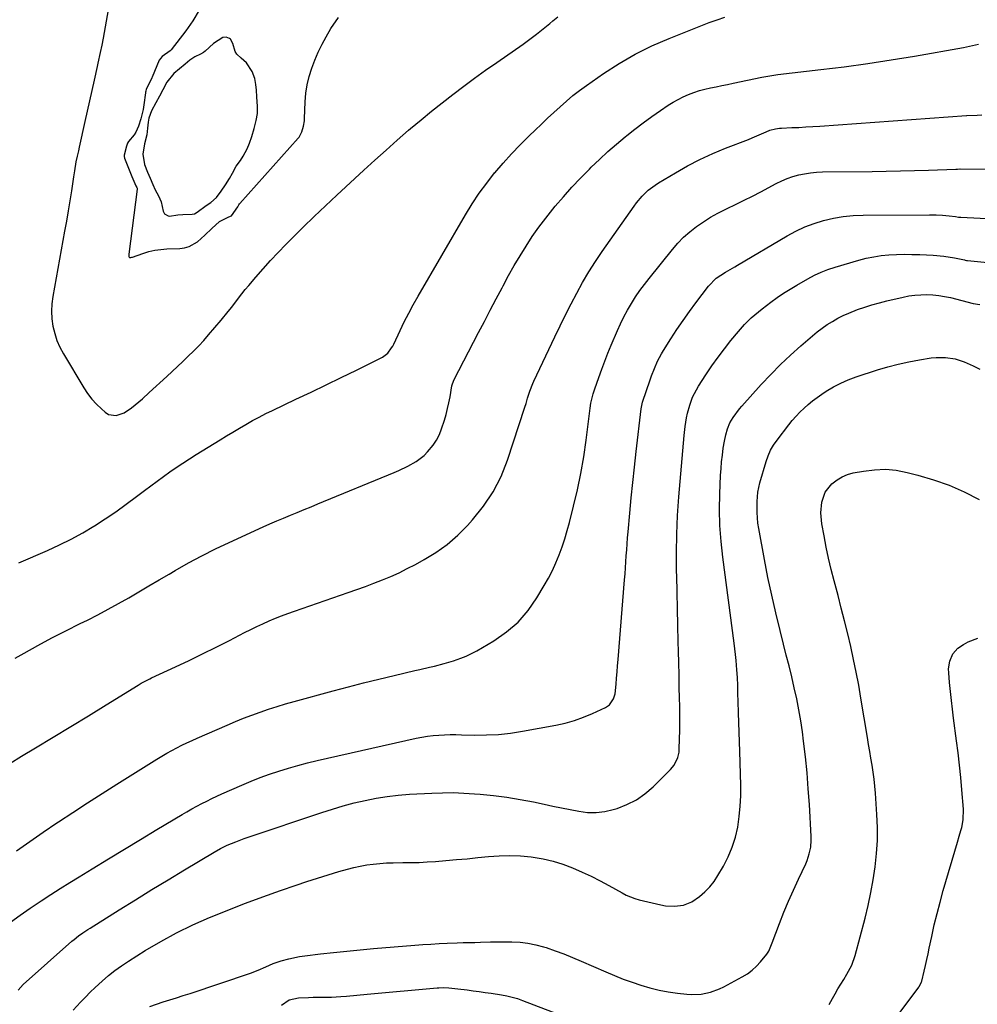
# Model space of a CAD drawing. Units: inches. Extents: x 1889690 to 1895013, y 432603 to 437867.
# Drawn here: x 1893140 to 1893571, y 435739 to 436182 of the extents above; entities that cross this region are included whole.
import ezdxf

# ---------------------------------------------------------------- set-up
doc = ezdxf.new("R2010")
doc.units = ezdxf.units.IN
doc.header["$MEASUREMENT"] = 0
for name, color, linetype in [('1', 7, 'Continuous'), ('7', 7, 'Continuous'), ('8', 7, 'Continuous')]:
    doc.layers.add(name, color=color, linetype=linetype)

msp = doc.modelspace()

# ---------------------------------------------------------------- linework, layer by layer
at = {"layer": '1', "color": 18}
msp.add_polyline3d([(1893199.69, 436140.73, 1888), (1893198.39, 436137.44, 1888), (1893198.08, 436135.51, 1888), (1893197.8, 436132.81, 1888), (1893197.48, 436129.9, 1888), (1893196.55, 436125.81, 1888), (1893195.79, 436121.12, 1888), (1893196.43, 436116.51, 1888), (1893197.85, 436113.14, 1888), (1893198.98, 436110.45, 1888), (1893200.21, 436107.53, 1888), (1893201.31, 436105.12, 1888), (1893202.79, 436102.45, 1888), (1893203.93, 436099.72, 1888), (1893204.87, 436095.55, 1888), (1893205.55, 436094.35, 1888), (1893207.16, 436093.42, 1888), (1893207.77, 436093.3, 1888), (1893211.57, 436093.96, 1888), (1893213.69, 436094.11, 1888), (1893217.96, 436094.19, 1888), (1893218.95, 436094.33, 1888), (1893220.23, 436095.14, 1888), (1893224.18, 436098.12, 1888), (1893226.4, 436099.47, 1888), (1893228.92, 436101.75, 1888), (1893230.97, 436104.48, 1888), (1893232.9, 436107.38, 1888), (1893234.79, 436110.3, 1888), (1893236.08, 436112.66, 1888), (1893237.81, 436115.79, 1888), (1893239.63, 436118.37, 1888), (1893240.92, 436120.3, 1888), (1893242.69, 436123.53, 1888), (1893243.79, 436126.07, 1888), (1893244.85, 436129.1, 1888), (1893245.84, 436132.73, 1888), (1893246.8, 436136.36, 1888), (1893247.38, 436139.44, 1888), (1893247.39, 436142.68, 1888), (1893247.05, 436146.93, 1888), (1893246.81, 436149.99, 1888), (1893246.6, 436152.54, 1888), (1893246.08, 436155.15, 1888), (1893244.97, 436158.32, 1888), (1893242.32, 436162.32, 1888), (1893239.91, 436164.42, 1888), (1893238.05, 436166.21, 1888), (1893237.32, 436167.44, 1888), (1893236.24, 436171.02, 1888), (1893235.14, 436172.9, 1888), (1893234.69, 436173.27, 1888), (1893233.27, 436173.8, 1888), (1893231.74, 436173.61, 1888), (1893227.58, 436170.97, 1888), (1893223.76, 436167.57, 1888), (1893222.97, 436166.95, 1888), (1893221.67, 436166.2, 1888), (1893219.08, 436164.97, 1888), (1893216.94, 436163.51, 1888), (1893214.84, 436161.73, 1888), (1893212.26, 436159.59, 1888), (1893209.74, 436157.48, 1888), (1893206.62, 436153.6, 1888), (1893204.74, 436150.09, 1888), (1893203.23, 436147.33, 1888), (1893201.56, 436144.25, 1888), (1893199.69, 436140.73, 1888)], dxfattribs=at)
at = {"layer": '7', "color": 18}
for points in [[(1893182.88, 436201.6, 1892), (1893177.88, 436173.42, 1892), (1893177.27, 436170.19, 1892), (1893176.59, 436166.98, 1892), (1893175.52, 436162.17, 1892), (1893175.17, 436160.57, 1892), (1893173.82, 436154.46, 1892), (1893172.8, 436149.81, 1892), (1893171.77, 436145.15, 1892), (1893170.74, 436140.49, 1892), (1893169.7, 436135.84, 1892), (1893167.14, 436124.33, 1892), (1893166.76, 436122.69, 1892), (1893166.16, 436120.23, 1892), (1893165.67, 436117.76, 1892), (1893165.01, 436113.75, 1892), (1893164.57, 436110.92, 1892), (1893163.6, 436104.69, 1892), (1893162.89, 436100.16, 1892), (1893162.15, 436095.64, 1892), (1893161.37, 436091.12, 1892), (1893160.58, 436086.6, 1892), (1893155.28, 436057.21, 1892), (1893154.86, 436053.87, 1892), (1893154.69, 436050.53, 1892), (1893154.88, 436047.19, 1892), (1893155.31, 436043.85, 1892), (1893156.1, 436040.57, 1892), (1893157.12, 436037.38, 1892), (1893158.47, 436034.32, 1892), (1893160.04, 436031.35, 1892), (1893169.2, 436016.11, 1892), (1893170.92, 436013.51, 1892), (1893172.79, 436011.04, 1892), (1893174.88, 436008.74, 1892), (1893177.11, 436006.57, 1892), (1893178.78, 436005.08, 1892), (1893180.35, 436004.12, 1892), (1893183.7, 436003.59, 1892), (1893187.29, 436004.89, 1892), (1893190.67, 436007.01, 1892), (1893193.96, 436009.72, 1892), (1893195.53, 436011.11, 1892), (1893198.63, 436013.93, 1892), (1893206.48, 436021.19, 1892), (1893208.92, 436023.45, 1892), (1893211.34, 436025.72, 1892), (1893213.76, 436027.99, 1892), (1893216.18, 436030.28, 1892), (1893218.55, 436032.6, 1892), (1893220.87, 436034.97, 1892), (1893223.12, 436037.41, 1892), (1893225.32, 436039.9, 1892), (1893231.02, 436046.54, 1892), (1893234.2, 436050.39, 1892), (1893235.73, 436052.36, 1892), (1893238.74, 436056.35, 1892), (1893241.84, 436060.26, 1892), (1893243.44, 436062.18, 1892), (1893246.63, 436065.93, 1892), (1893249.89, 436069.67, 1892), (1893253.21, 436073.36, 1892), (1893256.61, 436076.96, 1892), (1893260.07, 436080.52, 1892), (1893262.92, 436083.37, 1892), (1893267.88, 436088.28, 1892), (1893272.88, 436093.15, 1892), (1893277.94, 436097.96, 1892), (1893283.03, 436102.73, 1892), (1893295.2, 436114, 1892), (1893300.16, 436118.54, 1892), (1893305.16, 436123.04, 1892), (1893310.2, 436127.49, 1892), (1893315.28, 436131.91, 1892), (1893316.22, 436132.72, 1892), (1893320.89, 436136.66, 1892), (1893325.59, 436140.53, 1892), (1893330.37, 436144.32, 1892), (1893335.2, 436148.06, 1892), (1893340.08, 436151.72, 1892), (1893344.99, 436155.34, 1892), (1893349.94, 436158.91, 1892), (1893354.92, 436162.43, 1892), (1893366.78, 436170.73, 1892), (1893369.86, 436172.95, 1892), (1893372.9, 436175.22, 1892), (1893375.87, 436177.58, 1892), (1893378.81, 436179.99, 1892), (1893380.24, 436181.21, 1892), (1893382.45, 436183.01, 1892)], [(1893139.93, 435937.38, 1894), (1893152.94, 435942.95, 1894), (1893158.3, 435945.4, 1894), (1893163.57, 435948.01, 1894), (1893168.71, 435950.86, 1894), (1893173.76, 435953.88, 1894), (1893173.95, 435953.99, 1894), (1893178.8, 435957.14, 1894), (1893183.6, 435960.37, 1894), (1893188.3, 435963.73, 1894), (1893192.95, 435967.18, 1894), (1893196.54, 435969.92, 1894), (1893199.36, 435972.05, 1894), (1893202.19, 435974.15, 1894), (1893205.04, 435976.23, 1894), (1893207.9, 435978.29, 1894), (1893210.8, 435980.3, 1894), (1893213.72, 435982.27, 1894), (1893216.68, 435984.18, 1894), (1893219.67, 435986.06, 1894), (1893230.49, 435992.69, 1894), (1893233.39, 435994.45, 1894), (1893236.29, 435996.2, 1894), (1893239.21, 435997.93, 1894), (1893242.13, 435999.65, 1894), (1893245.08, 436001.32, 1894), (1893248.05, 436002.93, 1894), (1893251.07, 436004.47, 1894), (1893254.11, 436005.96, 1894), (1893264.57, 436010.91, 1894), (1893271.4, 436014.16, 1894), (1893278.22, 436017.43, 1894), (1893285.02, 436020.73, 1894), (1893291.82, 436024.06, 1894), (1893303.6, 436029.86, 1894), (1893305.93, 436031.6, 1894), (1893307.66, 436034, 1894), (1893308.14, 436034.87, 1894), (1893308.59, 436035.76, 1894), (1893311.45, 436041.85, 1894), (1893313.36, 436045.77, 1894), (1893315.34, 436049.65, 1894), (1893317.41, 436053.48, 1894), (1893319.56, 436057.28, 1894), (1893340.87, 436093.92, 1894), (1893343.88, 436098.81, 1894), (1893347.05, 436103.59, 1894), (1893350.45, 436108.21, 1894), (1893354.01, 436112.72, 1894), (1893354.09, 436112.82, 1894), (1893357.8, 436117.13, 1894), (1893361.6, 436121.36, 1894), (1893365.55, 436125.45, 1894), (1893369.59, 436129.45, 1894), (1893372.29, 436132.04, 1894), (1893375.06, 436134.68, 1894), (1893377.84, 436137.31, 1894), (1893380.63, 436139.93, 1894), (1893383.42, 436142.54, 1894), (1893386.27, 436145.08, 1894), (1893389.19, 436147.54, 1894), (1893392.22, 436149.87, 1894), (1893395.31, 436152.12, 1894), (1893402.9, 436157.4, 1894), (1893409.98, 436161.96, 1894), (1893417.24, 436166.18, 1894), (1893424.78, 436169.88, 1894), (1893432.5, 436173.24, 1894), (1893450.56, 436180.35, 1894), (1893454.07, 436181.66, 1894), (1893457.6, 436182.88, 1894)], [(1893138.29, 435894.54, 1896), (1893142.32, 435896.79, 1896), (1893148.56, 435900.21, 1896), (1893154.83, 435903.57, 1896), (1893161.16, 435906.82, 1896), (1893167.52, 435910.01, 1896), (1893170.81, 435911.63, 1896), (1893175.52, 435914.01, 1896), (1893180.19, 435916.46, 1896), (1893184.8, 435919.02, 1896), (1893189.38, 435921.65, 1896), (1893193.92, 435924.33, 1896), (1893198.47, 435927.01, 1896), (1893203.03, 435929.67, 1896), (1893207.59, 435932.33, 1896), (1893210.32, 435933.93, 1896), (1893216.29, 435937.29, 1896), (1893222.33, 435940.53, 1896), (1893228.46, 435943.6, 1896), (1893234.65, 435946.54, 1896), (1893249.91, 435953.53, 1896), (1893252.95, 435954.89, 1896), (1893256, 435956.23, 1896), (1893259.07, 435957.53, 1896), (1893262.15, 435958.8, 1896), (1893265.24, 435960.06, 1896), (1893268.33, 435961.32, 1896), (1893271.41, 435962.58, 1896), (1893274.5, 435963.85, 1896), (1893308.82, 435978.06, 1896), (1893310.87, 435978.94, 1896), (1893314.89, 435980.83, 1896), (1893318.77, 435982.99, 1896), (1893322.24, 435985.68, 1896), (1893323.81, 435987.24, 1896), (1893326.37, 435990.31, 1896), (1893327.91, 435992.61, 1896), (1893329.14, 435995.09, 1896), (1893330.17, 435997.69, 1896), (1893331.41, 436001.55, 1896), (1893332.18, 436004.13, 1896), (1893332.87, 436006.73, 1896), (1893333.44, 436009.36, 1896), (1893333.93, 436012.01, 1896), (1893334.73, 436016.94, 1896), (1893335.67, 436019.58, 1896), (1893346.79, 436040.93, 1896), (1893349.42, 436045.97, 1896), (1893352.05, 436051.01, 1896), (1893354.68, 436056.05, 1896), (1893357.32, 436061.08, 1896), (1893357.82, 436062.03, 1896), (1893360.27, 436066.55, 1896), (1893362.79, 436071.04, 1896), (1893365.42, 436075.46, 1896), (1893368.13, 436079.84, 1896), (1893370.96, 436084.13, 1896), (1893373.91, 436088.34, 1896), (1893377.01, 436092.43, 1896), (1893380.22, 436096.45, 1896), (1893381.29, 436097.73, 1896), (1893385, 436102.06, 1896), (1893388.78, 436106.31, 1896), (1893392.7, 436110.45, 1896), (1893396.69, 436114.51, 1896), (1893397.49, 436115.3, 1896), (1893401.2, 436118.86, 1896), (1893404.97, 436122.34, 1896), (1893408.84, 436125.71, 1896), (1893412.77, 436129, 1896), (1893413.41, 436129.52, 1896), (1893417.11, 436132.45, 1896), (1893420.87, 436135.32, 1896), (1893424.7, 436138.09, 1896), (1893428.57, 436140.79, 1896), (1893432.11, 436143.18, 1896), (1893434.3, 436144.56, 1896), (1893436.53, 436145.85, 1896), (1893438.85, 436146.99, 1896), (1893441.21, 436148.04, 1896), (1893443.64, 436148.95, 1896), (1893446.09, 436149.76, 1896), (1893448.58, 436150.44, 1896), (1893451.1, 436151.03, 1896), (1893453.65, 436151.55, 1896), (1893456.19, 436152.08, 1896), (1893458.72, 436152.6, 1896), (1893461.26, 436153.13, 1896), (1893474.18, 436155.84, 1896), (1893475.07, 436156.02, 1896), (1893476.85, 436156.34, 1896), (1893479.54, 436156.75, 1896), (1893480.44, 436156.87, 1896), (1893481.34, 436156.98, 1896), (1893500.7, 436159.21, 1896), (1893511.26, 436160.53, 1896), (1893521.81, 436161.96, 1896), (1893532.33, 436163.58, 1896), (1893542.83, 436165.32, 1896), (1893564.87, 436169.16, 1896), (1893567.59, 436169.7, 1896), (1893571.61, 436170.72, 1896)], [(1893135.9, 435847.14, 1898), (1893141.23, 435850.41, 1898), (1893147.4, 435854.11, 1898), (1893155.38, 435858.92, 1898), (1893163.34, 435863.74, 1898), (1893171.29, 435868.6, 1898), (1893179.22, 435873.48, 1898), (1893193.59, 435882.37, 1898), (1893195.07, 435883.25, 1898), (1893197.33, 435884.48, 1898), (1893198.87, 435885.24, 1898), (1893199.65, 435885.61, 1898), (1893210.41, 435890.55, 1898), (1893216.54, 435893.43, 1898), (1893222.65, 435896.36, 1898), (1893228.72, 435899.38, 1898), (1893234.76, 435902.45, 1898), (1893241.54, 435905.97, 1898), (1893244.27, 435907.34, 1898), (1893247.01, 435908.68, 1898), (1893249.77, 435909.97, 1898), (1893252.55, 435911.23, 1898), (1893255.36, 435912.42, 1898), (1893258.19, 435913.56, 1898), (1893261.04, 435914.63, 1898), (1893263.92, 435915.66, 1898), (1893288.15, 435923.96, 1898), (1893292.02, 435925.32, 1898), (1893295.88, 435926.72, 1898), (1893299.71, 435928.17, 1898), (1893303.53, 435929.67, 1898), (1893307.31, 435931.26, 1898), (1893311.04, 435932.94, 1898), (1893314.72, 435934.76, 1898), (1893318.35, 435936.66, 1898), (1893322.24, 435938.79, 1898), (1893327.59, 435942.07, 1898), (1893332.68, 435945.68, 1898), (1893337.39, 435949.78, 1898), (1893341.85, 435954.21, 1898), (1893344.07, 435956.65, 1898), (1893349, 435962.8, 1898), (1893353.36, 435969.28, 1898), (1893356.87, 435976.26, 1898), (1893359.81, 435983.57, 1898), (1893367.66, 436007.32, 1898), (1893368.15, 436008.98, 1898), (1893368.76, 436011.5, 1898), (1893369.77, 436014.63, 1898), (1893371.15, 436018, 1898), (1893371.65, 436019.1, 1898), (1893381.06, 436039.06, 1898), (1893383.44, 436044.02, 1898), (1893385.88, 436048.95, 1898), (1893388.38, 436053.85, 1898), (1893390.93, 436058.73, 1898), (1893393.6, 436063.53, 1898), (1893396.39, 436068.26, 1898), (1893399.35, 436072.89, 1898), (1893402.43, 436077.44, 1898), (1893416.72, 436097.74, 1898), (1893417.87, 436099.29, 1898), (1893420.36, 436102.23, 1898), (1893423.12, 436104.93, 1898), (1893426.16, 436107.28, 1898), (1893427.78, 436108.33, 1898), (1893435.29, 436112.83, 1898), (1893440.78, 436115.94, 1898), (1893446.37, 436118.84, 1898), (1893452.1, 436121.46, 1898), (1893457.92, 436123.89, 1898), (1893468.18, 436127.86, 1898), (1893469.79, 436128.5, 1898), (1893472.99, 436129.84, 1898), (1893476.08, 436131.23, 1898), (1893477.76, 436131.91, 1898), (1893480.39, 436132.62, 1898), (1893482.18, 436132.87, 1898), (1893483.08, 436132.93, 1898), (1893487.63, 436133.11, 1898), (1893490.81, 436133.25, 1898), (1893493.99, 436133.41, 1898), (1893497.17, 436133.6, 1898), (1893500.34, 436133.82, 1898), (1893566.28, 436138.64, 1898), (1893566.45, 436138.65, 1898), (1893571.05, 436138.8, 1898), (1893573.19, 436138.88, 1898)], [(1893136.29, 435775.67, 1902), (1893140.62, 435778.87, 1902), (1893145.04, 435781.96, 1902), (1893149.51, 435784.98, 1902), (1893150.09, 435785.37, 1902), (1893154.32, 435788.12, 1902), (1893158.56, 435790.85, 1902), (1893162.84, 435793.53, 1902), (1893167.13, 435796.18, 1902), (1893173, 435799.78, 1902), (1893180.24, 435804.2, 1902), (1893187.5, 435808.6, 1902), (1893194.77, 435812.98, 1902), (1893202.06, 435817.34, 1902), (1893213.44, 435824.13, 1902), (1893215.61, 435825.4, 1902), (1893217.8, 435826.66, 1902), (1893220.01, 435827.88, 1902), (1893222.23, 435829.08, 1902), (1893224.47, 435830.23, 1902), (1893226.73, 435831.35, 1902), (1893229.01, 435832.42, 1902), (1893231.31, 435833.46, 1902), (1893240.35, 435837.41, 1902), (1893244.45, 435839.13, 1902), (1893248.58, 435840.76, 1902), (1893252.75, 435842.28, 1902), (1893256.96, 435843.71, 1902), (1893261.21, 435845.02, 1902), (1893265.47, 435846.25, 1902), (1893269.77, 435847.36, 1902), (1893274.1, 435848.39, 1902), (1893318.77, 435858.43, 1902), (1893321.27, 435858.93, 1902), (1893323.79, 435859.35, 1902), (1893326.33, 435859.65, 1902), (1893328.87, 435859.87, 1902), (1893331.43, 435860, 1902), (1893333.98, 435860.08, 1902), (1893336.54, 435860.09, 1902), (1893339.1, 435860.06, 1902), (1893344.91, 435859.91, 1902), (1893350.36, 435859.94, 1902), (1893355.79, 435860.19, 1902), (1893361.2, 435860.78, 1902), (1893366.59, 435861.6, 1902), (1893381.52, 435864.34, 1902), (1893385.77, 435865.29, 1902), (1893389.96, 435866.44, 1902), (1893394.04, 435867.91, 1902), (1893398.06, 435869.59, 1902), (1893403.94, 435872.32, 1902), (1893405.74, 435873.53, 1902), (1893407.54, 435876.26, 1902), (1893408.18, 435878.38, 1902), (1893408.62, 435882.77, 1902), (1893408.85, 435885.54, 1902), (1893409.08, 435888.31, 1902), (1893409.31, 435891.08, 1902), (1893409.53, 435893.85, 1902), (1893412.45, 435929.79, 1902), (1893412.66, 435932.47, 1902), (1893412.86, 435935.16, 1902), (1893413.05, 435937.84, 1902), (1893413.22, 435940.53, 1902), (1893413.4, 435943.22, 1902), (1893413.59, 435945.9, 1902), (1893413.8, 435948.58, 1902), (1893414.03, 435951.27, 1902), (1893414.79, 435959.74, 1902), (1893415.44, 435966.65, 1902), (1893416.13, 435973.56, 1902), (1893416.87, 435980.46, 1902), (1893417.65, 435987.37, 1902), (1893419.92, 436006.7, 1902), (1893420.17, 436008.16, 1902), (1893420.57, 436009.59, 1902), (1893423.97, 436019.73, 1902), (1893424.57, 436021.44, 1902), (1893425.86, 436024.81, 1902), (1893427.32, 436028.11, 1902), (1893429.01, 436031.3, 1902), (1893429.94, 436032.84, 1902), (1893433.29, 436038.13, 1902), (1893435.99, 436042.26, 1902), (1893438.75, 436046.34, 1902), (1893441.61, 436050.36, 1902), (1893444.54, 436054.34, 1902), (1893450.24, 436061.88, 1902), (1893453.71, 436065.41, 1902), (1893457.87, 436068.13, 1902), (1893462.05, 436070.47, 1902), (1893463.3, 436071.2, 1902), (1893485.52, 436084.42, 1902), (1893489.47, 436086.55, 1902), (1893493.52, 436088.46, 1902), (1893497.71, 436090.03, 1902), (1893501.99, 436091.38, 1902), (1893506.37, 436092.38, 1902), (1893510.78, 436093.15, 1902), (1893515.24, 436093.58, 1902), (1893519.73, 436093.77, 1902), (1893549.58, 436093.93, 1902), (1893552.56, 436093.89, 1902), (1893555.54, 436093.75, 1902), (1893558.51, 436093.51, 1902), (1893561.34, 436093.09, 1902), (1893562.68, 436092.9, 1902), (1893563.35, 436092.84, 1902), (1893563.69, 436092.82, 1902), (1893589.79, 436091.55, 1902)], [(1893139.65, 435745.13, 1904), (1893141.92, 435747.64, 1904), (1893163.84, 435767.14, 1904), (1893164.8, 435767.96, 1904), (1893166.78, 435769.53, 1904), (1893168.83, 435771, 1904), (1893170.94, 435772.4, 1904), (1893172, 435773.08, 1904), (1893185.12, 435781.3, 1904), (1893192.42, 435785.85, 1904), (1893199.75, 435790.36, 1904), (1893207.1, 435794.83, 1904), (1893214.47, 435799.26, 1904), (1893227.8, 435807.23, 1904), (1893230.72, 435808.88, 1904), (1893233.76, 435810.32, 1904), (1893237.63, 435811.92, 1904), (1893241.29, 435813.3, 1904), (1893243.14, 435813.94, 1904), (1893276.2, 435825.08, 1904), (1893281.02, 435826.62, 1904), (1893285.87, 435828.06, 1904), (1893290.77, 435829.34, 1904), (1893295.69, 435830.51, 1904), (1893300.65, 435831.49, 1904), (1893305.64, 435832.3, 1904), (1893310.66, 435832.86, 1904), (1893315.7, 435833.26, 1904), (1893325.74, 435833.8, 1904), (1893330.57, 435833.97, 1904), (1893335.39, 435834, 1904), (1893340.21, 435833.83, 1904), (1893345.02, 435833.52, 1904), (1893347.5, 435833.31, 1904), (1893353.54, 435832.69, 1904), (1893359.56, 435831.92, 1904), (1893365.54, 435830.93, 1904), (1893371.5, 435829.79, 1904), (1893376.34, 435828.78, 1904), (1893380.24, 435827.96, 1904), (1893384.14, 435827.16, 1904), (1893388.04, 435826.37, 1904), (1893391.94, 435825.6, 1904), (1893395.84, 435825.12, 1904), (1893399.71, 435825.03, 1904), (1893403.55, 435825.51, 1904), (1893407.38, 435826.36, 1904), (1893409.07, 435826.87, 1904), (1893413.54, 435828.59, 1904), (1893417.77, 435830.71, 1904), (1893421.64, 435833.43, 1904), (1893425.28, 435836.54, 1904), (1893433.17, 435844.39, 1904), (1893434.79, 435846.34, 1904), (1893436.42, 435849.76, 1904), (1893436.95, 435852.23, 1904), (1893437.07, 435853.49, 1904), (1893437.23, 435858.27, 1904), (1893437.32, 435861.95, 1904), (1893437.37, 435865.62, 1904), (1893437.35, 435869.3, 1904), (1893437.29, 435872.97, 1904), (1893437.2, 435876.3, 1904), (1893437.07, 435881.64, 1904), (1893436.94, 435886.98, 1904), (1893436.82, 435892.32, 1904), (1893436.71, 435897.66, 1904), (1893436.62, 435901.83, 1904), (1893436.46, 435909.26, 1904), (1893436.29, 435916.69, 1904), (1893436.1, 435924.11, 1904), (1893435.91, 435931.54, 1904), (1893435.86, 435933.47, 1904), (1893435.78, 435941.86, 1904), (1893435.89, 435950.25, 1904), (1893436.28, 435958.62, 1904), (1893436.86, 435966.99, 1904), (1893439.24, 435994.62, 1904), (1893439.68, 435998.62, 1904), (1893440.32, 436002.59, 1904), (1893440.76, 436004.68, 1904), (1893441.75, 436008.32, 1904), (1893443.06, 436011.87, 1904), (1893443.85, 436013.59, 1904), (1893445.72, 436016.86, 1904), (1893449.07, 436022, 1904), (1893451.73, 436025.95, 1904), (1893454.48, 436029.84, 1904), (1893457.35, 436033.63, 1904), (1893460.31, 436037.36, 1904), (1893463.7, 436041.48, 1904), (1893466.47, 436044.63, 1904), (1893469.46, 436047.57, 1904), (1893472.64, 436050.33, 1904), (1893474.28, 436051.64, 1904), (1893478.22, 436054.59, 1904), (1893481.09, 436056.64, 1904), (1893483.99, 436058.61, 1904), (1893486.96, 436060.49, 1904), (1893489.97, 436062.3, 1904), (1893494.91, 436065.16, 1904), (1893497.85, 436066.72, 1904), (1893500.86, 436068.14, 1904), (1893503.96, 436069.34, 1904), (1893507.13, 436070.38, 1904), (1893517.82, 436073.5, 1904), (1893521.16, 436074.35, 1904), (1893524.53, 436075.06, 1904), (1893527.94, 436075.55, 1904), (1893531.38, 436075.9, 1904), (1893534.83, 436076.07, 1904), (1893538.29, 436076.16, 1904), (1893541.74, 436076.12, 1904), (1893545.2, 436076.01, 1904), (1893551.31, 436075.69, 1904), (1893556.09, 436075.27, 1904), (1893560.82, 436074.5, 1904), (1893565.33, 436073.6, 1904), (1893565.73, 436073.52, 1904), (1893566.33, 436073.43, 1904), (1893566.73, 436073.38, 1904), (1893575.76, 436072.45, 1904)], [(1893164.37, 435736.12, 1906), (1893167.78, 435739.75, 1906), (1893169.93, 435741.99, 1906), (1893172.11, 435744.19, 1906), (1893174.34, 435746.33, 1906), (1893177.5, 435749.26, 1906), (1893180.29, 435751.67, 1906), (1893183.17, 435753.98, 1906), (1893186.16, 435756.14, 1906), (1893189.23, 435758.19, 1906), (1893196.78, 435762.93, 1906), (1893203.78, 435767.08, 1906), (1893210.91, 435770.99, 1906), (1893218.23, 435774.53, 1906), (1893225.68, 435777.81, 1906), (1893226.22, 435778.04, 1906), (1893234.04, 435781.18, 1906), (1893241.89, 435784.23, 1906), (1893249.79, 435787.15, 1906), (1893257.73, 435789.99, 1906), (1893264.73, 435792.43, 1906), (1893269.49, 435794.04, 1906), (1893274.26, 435795.59, 1906), (1893279.05, 435797.07, 1906), (1893283.87, 435798.48, 1906), (1893287.82, 435799.61, 1906), (1893290.69, 435800.35, 1906), (1893293.57, 435800.99, 1906), (1893296.49, 435801.48, 1906), (1893299.42, 435801.88, 1906), (1893302.38, 435802.15, 1906), (1893305.33, 435802.35, 1906), (1893308.29, 435802.46, 1906), (1893312.67, 435802.5, 1906), (1893316.35, 435802.54, 1906), (1893320.02, 435802.64, 1906), (1893323.68, 435802.83, 1906), (1893327.35, 435803.07, 1906), (1893332.1, 435803.45, 1906), (1893336.9, 435803.86, 1906), (1893341.71, 435804.29, 1906), (1893346.51, 435804.77, 1906), (1893351.3, 435805.29, 1906), (1893356.1, 435805.64, 1906), (1893360.89, 435805.77, 1906), (1893365.67, 435805.54, 1906), (1893370.46, 435805.09, 1906), (1893371.38, 435804.97, 1906), (1893375.9, 435804.18, 1906), (1893380.36, 435803.16, 1906), (1893384.73, 435801.78, 1906), (1893389.03, 435800.16, 1906), (1893393.37, 435798.25, 1906), (1893397.42, 435796.35, 1906), (1893401.41, 435794.32, 1906), (1893405.36, 435792.21, 1906), (1893411.37, 435788.87, 1906), (1893413.22, 435787.91, 1906), (1893417.06, 435786.33, 1906), (1893419.06, 435785.77, 1906), (1893428.78, 435783.48, 1906), (1893430.82, 435783.11, 1906), (1893434.93, 435782.87, 1906), (1893439, 435783.4, 1906), (1893442.73, 435784.91, 1906), (1893446.18, 435787.34, 1906), (1893448.56, 435789.4, 1906), (1893450.75, 435791.62, 1906), (1893452.68, 435794.08, 1906), (1893454.42, 435796.7, 1906), (1893456.92, 435800.98, 1906), (1893459.07, 435805.16, 1906), (1893460.91, 435809.46, 1906), (1893462.28, 435813.93, 1906), (1893463.34, 435818.51, 1906), (1893464.01, 435823.19, 1906), (1893464.5, 435827.89, 1906), (1893464.7, 435832.6, 1906), (1893464.72, 435837.33, 1906), (1893464.3, 435852.57, 1906), (1893464.17, 435856.9, 1906), (1893464.03, 435861.24, 1906), (1893463.87, 435865.57, 1906), (1893463.7, 435869.91, 1906), (1893463.49, 435875, 1906), (1893463.38, 435878.57, 1906), (1893463.33, 435882.14, 1906), (1893463.24, 435885.71, 1906), (1893463, 435889.27, 1906), (1893462.62, 435893.5, 1906), (1893462.35, 435896.1, 1906), (1893462.05, 435898.68, 1906), (1893461.72, 435901.27, 1906), (1893456.6, 435939.86, 1906), (1893455.84, 435946.99, 1906), (1893455.34, 435954.14, 1906), (1893455.2, 435961.29, 1906), (1893455.31, 435968.46, 1906), (1893455.65, 435976.66, 1906), (1893455.83, 435979.73, 1906), (1893456.08, 435982.8, 1906), (1893456.44, 435985.85, 1906), (1893456.87, 435988.9, 1906), (1893457.39, 435992.16, 1906), (1893457.95, 435994.96, 1906), (1893458.74, 435997.71, 1906), (1893459.81, 436000.34, 1906), (1893461.23, 436002.8, 1906), (1893464.13, 436006.65, 1906), (1893465.14, 436007.81, 1906), (1893473.97, 436017.54, 1906), (1893478.24, 436022.08, 1906), (1893482.61, 436026.51, 1906), (1893487.13, 436030.79, 1906), (1893491.76, 436034.96, 1906), (1893497, 436039.51, 1906), (1893499.13, 436041.27, 1906), (1893501.32, 436042.95, 1906), (1893503.6, 436044.51, 1906), (1893505.93, 436045.99, 1906), (1893508.34, 436047.35, 1906), (1893510.79, 436048.61, 1906), (1893513.31, 436049.73, 1906), (1893517.19, 436051.25, 1906), (1893520.46, 436052.4, 1906), (1893523.75, 436053.45, 1906), (1893527.09, 436054.38, 1906), (1893530.45, 436055.22, 1906), (1893537.75, 436056.9, 1906), (1893540.39, 436057.41, 1906), (1893543.04, 436057.79, 1906), (1893545.71, 436057.98, 1906), (1893548.4, 436058.04, 1906), (1893551.08, 436057.91, 1906), (1893553.75, 436057.66, 1906), (1893556.39, 436057.22, 1906), (1893559.02, 436056.65, 1906), (1893569.27, 436054.06, 1906), (1893569.33, 436054.05, 1906), (1893572.23, 436053.56, 1906)], [(1893198.94, 435737.74, 1908), (1893201.85, 435738.91, 1908), (1893204.84, 435739.92, 1908), (1893207.89, 435740.8, 1908), (1893210.93, 435741.72, 1908), (1893213.95, 435742.68, 1908), (1893216.97, 435743.66, 1908), (1893244.14, 435752.77, 1908), (1893247.62, 435754.07, 1908), (1893251.01, 435755.62, 1908), (1893254.4, 435757.13, 1908), (1893257.92, 435758.33, 1908), (1893261.41, 435759.29, 1908), (1893266.19, 435760.26, 1908), (1893268.62, 435760.6, 1908), (1893275.64, 435761.43, 1908), (1893281.59, 435762.09, 1908), (1893287.55, 435762.72, 1908), (1893293.51, 435763.28, 1908), (1893299.47, 435763.81, 1908), (1893318.16, 435765.37, 1908), (1893321.76, 435765.65, 1908), (1893325.37, 435765.89, 1908), (1893328.98, 435766.1, 1908), (1893332.59, 435766.27, 1908), (1893337.19, 435766.46, 1908), (1893339.82, 435766.55, 1908), (1893342.44, 435766.59, 1908), (1893345.07, 435766.63, 1908), (1893347.69, 435766.69, 1908), (1893352.17, 435766.82, 1908), (1893356.9, 435766.88, 1908), (1893361.81, 435766.89, 1908), (1893365.43, 435766.72, 1908), (1893369, 435766.32, 1908), (1893372.53, 435765.59, 1908), (1893376.01, 435764.64, 1908), (1893377.16, 435764.26, 1908), (1893381.17, 435762.89, 1908), (1893385.15, 435761.44, 1908), (1893389.09, 435759.87, 1908), (1893392.99, 435758.22, 1908), (1893403.99, 435753.37, 1908), (1893407.89, 435751.72, 1908), (1893411.82, 435750.16, 1908), (1893415.8, 435748.71, 1908), (1893419.81, 435747.35, 1908), (1893423.87, 435746.18, 1908), (1893427.97, 435745.16, 1908), (1893432.12, 435744.4, 1908), (1893436.3, 435743.8, 1908), (1893440.45, 435743.33, 1908), (1893442.61, 435743.19, 1908), (1893446.91, 435743.37, 1908), (1893451.15, 435744.23, 1908), (1893455.2, 435745.7, 1908), (1893457.14, 435746.65, 1908), (1893465.41, 435751.14, 1908), (1893467.68, 435752.54, 1908), (1893469.82, 435754.09, 1908), (1893471.78, 435755.88, 1908), (1893473.61, 435757.82, 1908), (1893476.52, 435761.35, 1908), (1893477.33, 435762.71, 1908), (1893478.53, 435765.69, 1908), (1893478.82, 435766.45, 1908), (1893482.15, 435775.14, 1908), (1893484.14, 435780.17, 1908), (1893486.21, 435785.17, 1908), (1893488.4, 435790.12, 1908), (1893490.66, 435795.04, 1908), (1893493.94, 435801.96, 1908), (1893494.57, 435803.41, 1908), (1893495.56, 435806.4, 1908), (1893496.19, 435809.49, 1908), (1893496.42, 435812.63, 1908), (1893496.39, 435814.21, 1908), (1893495.59, 435828.62, 1908), (1893495.11, 435835.77, 1908), (1893494.54, 435842.9, 1908), (1893493.81, 435850.03, 1908), (1893492.97, 435857.14, 1908), (1893492.43, 435861.35, 1908), (1893491.71, 435866.34, 1908), (1893490.89, 435871.31, 1908), (1893489.9, 435876.25, 1908), (1893488.81, 435881.17, 1908), (1893487.63, 435886.07, 1908), (1893486.43, 435890.97, 1908), (1893485.21, 435895.87, 1908), (1893483.97, 435900.76, 1908), (1893482.41, 435906.86, 1908), (1893480.46, 435914.82, 1908), (1893478.63, 435922.8, 1908), (1893476.95, 435930.82, 1908), (1893475.39, 435938.86, 1908), (1893472.82, 435952.86, 1908), (1893472.46, 435955.21, 1908), (1893472.08, 435959.93, 1908), (1893472.05, 435962.31, 1908), (1893472.1, 435964.95, 1908), (1893472.42, 435969.18, 1908), (1893473.29, 435973.32, 1908), (1893476.13, 435983, 1908), (1893477.04, 435985.56, 1908), (1893478.13, 435988.02, 1908), (1893479.48, 435990.35, 1908), (1893481.02, 435992.58, 1908), (1893486.3, 435999.43, 1908), (1893487.91, 436001.41, 1908), (1893489.58, 436003.33, 1908), (1893491.35, 436005.16, 1908), (1893493.18, 436006.94, 1908), (1893495.09, 436008.62, 1908), (1893497.06, 436010.24, 1908), (1893499.1, 436011.76, 1908), (1893501.19, 436013.22, 1908), (1893503.19, 436014.55, 1908), (1893506.39, 436016.49, 1908), (1893509.67, 436018.24, 1908), (1893513.08, 436019.73, 1908), (1893516.59, 436021.03, 1908), (1893526.17, 436024.15, 1908), (1893530.83, 436025.55, 1908), (1893535.54, 436026.8, 1908), (1893540.29, 436027.82, 1908), (1893545.08, 436028.69, 1908), (1893550.44, 436029.53, 1908), (1893552.58, 436029.77, 1908), (1893556.87, 436029.77, 1908), (1893561.12, 436029.1, 1908), (1893565.22, 436027.83, 1908), (1893569.3, 436025.98, 1908), (1893572.27, 436024.49, 1908)], [(1893529.28, 435725.71, 1912), (1893544.76, 435746.46, 1912), (1893544.99, 435746.77, 1912), (1893545.75, 435748.12, 1912), (1893546.02, 435748.85, 1912), (1893546.13, 435749.22, 1912), (1893547.19, 435753.67, 1912), (1893547.8, 435756.27, 1912), (1893548.4, 435758.88, 1912), (1893548.98, 435761.49, 1912), (1893549.54, 435764.1, 1912), (1893550.63, 435769.28, 1912), (1893551.78, 435774.48, 1912), (1893553.01, 435779.65, 1912), (1893554.36, 435784.79, 1912), (1893555.79, 435789.92, 1912), (1893562.15, 435811.79, 1912), (1893562.91, 435814.36, 1912), (1893563.71, 435816.92, 1912), (1893564.14, 435818.37, 1912), (1893564.79, 435821.81, 1912), (1893564.86, 435826.49, 1912), (1893564.14, 435835.23, 1912), (1893563.64, 435840.77, 1912), (1893563.09, 435846.3, 1912), (1893562.46, 435851.83, 1912), (1893561.77, 435857.35, 1912), (1893560.44, 435867.51, 1912), (1893559.93, 435871.51, 1912), (1893559.46, 435875.5, 1912), (1893559.04, 435879.5, 1912), (1893558.65, 435883.51, 1912), (1893558.24, 435887.93, 1912), (1893558.21, 435889.71, 1912), (1893558.76, 435893.16, 1912), (1893560.18, 435896.37, 1912), (1893562.43, 435898.96, 1912), (1893564.86, 435900.63, 1912), (1893566.96, 435901.76, 1912), (1893571.36, 435903.48, 1912)]]:
    msp.add_polyline3d(points, dxfattribs=at)
at = {"layer": '8', "color": 18}
for points in [[(1893221.06, 436185.94, 1890), (1893218.26, 436181.22, 1890), (1893215.13, 436176.67, 1890), (1893208.55, 436168.1, 1890), (1893208.07, 436167.69, 1890), (1893204.44, 436165.12, 1890), (1893203.65, 436164.29, 1890), (1893203.27, 436163.67, 1890), (1893203.17, 436163.44, 1890), (1893199.98, 436155.83, 1890), (1893199.82, 436155.45, 1890), (1893198.54, 436152.98, 1890), (1893197.3, 436150.47, 1890), (1893197.08, 436149.47, 1890), (1893197.02, 436149.11, 1890), (1893196.97, 436148.75, 1890), (1893196.23, 436143.31, 1890), (1893195.88, 436141.21, 1890), (1893194.89, 436137.07, 1890), (1893193.82, 436133.83, 1890), (1893192.59, 436131.14, 1890), (1893191.78, 436129.9, 1890), (1893189.29, 436126.83, 1890), (1893188.83, 436126.18, 1890), (1893188.33, 436124.78, 1890), (1893187.34, 436120.71, 1890), (1893187.36, 436120.04, 1890), (1893187.46, 436119.62, 1890), (1893187.54, 436119.41, 1890), (1893190.86, 436111.11, 1890), (1893192.63, 436106.98, 1890), (1893193.06, 436106.2, 1890), (1893193.2, 436105.83, 1890), (1893193.23, 436105.57, 1890), (1893193.22, 436105.44, 1890), (1893189.43, 436076.26, 1890), (1893189.39, 436075.44, 1890), (1893189.41, 436075.16, 1890), (1893189.61, 436074.79, 1890), (1893189.8, 436074.69, 1890), (1893190.3, 436074.68, 1890), (1893190.84, 436074.79, 1890), (1893191.1, 436074.87, 1890), (1893195.81, 436076.55, 1890), (1893198.45, 436077.35, 1890), (1893201.12, 436077.99, 1890), (1893203.84, 436078.38, 1890), (1893206.59, 436078.6, 1890), (1893212.37, 436078.8, 1890), (1893214.52, 436079.09, 1890), (1893216.57, 436079.64, 1890), (1893220.27, 436081.78, 1890), (1893223.63, 436084.7, 1890), (1893226.82, 436087.81, 1890), (1893230.19, 436090.9, 1890), (1893234.46, 436092.93, 1890), (1893235.63, 436093.49, 1890), (1893238.45, 436097.43, 1890), (1893238.95, 436098.36, 1890), (1893239.28, 436098.82, 1890), (1893239.41, 436098.97, 1890), (1893265.63, 436128.35, 1890), (1893266, 436128.78, 1890), (1893267.3, 436131.17, 1890), (1893268.07, 436133.82, 1890), (1893268.44, 436136.18, 1890), (1893268.41, 436137.3, 1890), (1893268.77, 436144.72, 1890), (1893269.12, 436148.58, 1890), (1893269.69, 436152.4, 1890), (1893270.58, 436156.15, 1890), (1893271.7, 436159.87, 1890), (1893273.1, 436163.54, 1890), (1893274.62, 436167.13, 1890), (1893276.36, 436170.62, 1890), (1893278.23, 436174.04, 1890), (1893280.39, 436177.71, 1890), (1893283.71, 436182.7, 1890)], [(1893138.9, 435807.75, 1900), (1893144.9, 435812.02, 1900), (1893150.96, 435816.21, 1900), (1893157.06, 435820.34, 1900), (1893157.78, 435820.82, 1900), (1893164.29, 435825.12, 1900), (1893170.83, 435829.38, 1900), (1893177.4, 435833.58, 1900), (1893184, 435837.75, 1900), (1893202.12, 435849.06, 1900), (1893204.31, 435850.39, 1900), (1893206.51, 435851.69, 1900), (1893208.74, 435852.94, 1900), (1893210.99, 435854.15, 1900), (1893213.27, 435855.32, 1900), (1893215.56, 435856.45, 1900), (1893217.88, 435857.52, 1900), (1893220.22, 435858.56, 1900), (1893233.71, 435864.38, 1900), (1893237.4, 435865.92, 1900), (1893241.1, 435867.42, 1900), (1893244.83, 435868.85, 1900), (1893248.57, 435870.23, 1900), (1893252.35, 435871.53, 1900), (1893256.14, 435872.77, 1900), (1893259.96, 435873.92, 1900), (1893263.8, 435875.02, 1900), (1893281.38, 435879.84, 1900), (1893288.2, 435881.66, 1900), (1893295.04, 435883.43, 1900), (1893301.9, 435885.1, 1900), (1893308.78, 435886.72, 1900), (1893318.18, 435888.86, 1900), (1893320.37, 435889.37, 1900), (1893324.72, 435890.39, 1900), (1893326.9, 435890.92, 1900), (1893331.23, 435892.04, 1900), (1893335.52, 435893.32, 1900), (1893338.81, 435894.45, 1900), (1893341.25, 435895.44, 1900), (1893343.63, 435896.59, 1900), (1893345.96, 435897.84, 1900), (1893353.61, 435902.32, 1900), (1893359.33, 435906.27, 1900), (1893364.55, 435910.72, 1900), (1893369.05, 435915.91, 1900), (1893373.05, 435921.59, 1900), (1893376.35, 435927.11, 1900), (1893378.23, 435930.46, 1900), (1893379.99, 435933.87, 1900), (1893381.58, 435937.36, 1900), (1893383.05, 435940.91, 1900), (1893384.37, 435944.53, 1900), (1893385.6, 435948.17, 1900), (1893386.7, 435951.85, 1900), (1893387.71, 435955.56, 1900), (1893389.55, 435962.79, 1900), (1893391.27, 435970.17, 1900), (1893392.81, 435977.58, 1900), (1893394.08, 435985.04, 1900), (1893395.17, 435992.53, 1900), (1893396.98, 436006.9, 1900), (1893397.31, 436009.11, 1900), (1893398.31, 436013.45, 1900), (1893399, 436015.57, 1900), (1893400.83, 436020.78, 1900), (1893402.15, 436024.42, 1900), (1893403.52, 436028.05, 1900), (1893404.96, 436031.65, 1900), (1893406.44, 436035.23, 1900), (1893409.24, 436041.8, 1900), (1893410.66, 436044.94, 1900), (1893412.17, 436048.03, 1900), (1893413.81, 436051.05, 1900), (1893415.54, 436054.03, 1900), (1893417.39, 436056.94, 1900), (1893419.31, 436059.79, 1900), (1893421.35, 436062.57, 1900), (1893423.46, 436065.29, 1900), (1893433.94, 436078.28, 1900), (1893436.42, 436081.12, 1900), (1893439.03, 436083.82, 1900), (1893441.85, 436086.31, 1900), (1893444.8, 436088.66, 1900), (1893447.91, 436090.8, 1900), (1893451.09, 436092.82, 1900), (1893454.39, 436094.65, 1900), (1893458.59, 436096.74, 1900), (1893462.42, 436098.56, 1900), (1893466.23, 436100.43, 1900), (1893470.01, 436102.35, 1900), (1893473.78, 436104.31, 1900), (1893480.68, 436107.96, 1900), (1893483.13, 436109.14, 1900), (1893485.62, 436110.2, 1900), (1893488.19, 436111.08, 1900), (1893490.8, 436111.83, 1900), (1893493.46, 436112.4, 1900), (1893496.13, 436112.84, 1900), (1893498.83, 436113.09, 1900), (1893501.54, 436113.21, 1900), (1893523.83, 436113.44, 1900), (1893530.19, 436113.53, 1900), (1893536.54, 436113.65, 1900), (1893542.89, 436113.82, 1900), (1893549.23, 436114.03, 1900), (1893561.42, 436114.47, 1900), (1893561.67, 436114.48, 1900), (1893562.19, 436114.5, 1900), (1893563.21, 436114.52, 1900), (1893563.46, 436114.52, 1900), (1893588.25, 436114.27, 1900)], [(1893504.48, 435738.76, 1910), (1893505.94, 435741.37, 1910), (1893507.18, 435743.55, 1910), (1893508.44, 435745.72, 1910), (1893509.74, 435747.87, 1910), (1893511.05, 435750.01, 1910), (1893512.49, 435752.31, 1910), (1893514.64, 435756.37, 1910), (1893516.17, 435760.7, 1910), (1893520.63, 435777.5, 1910), (1893522.04, 435783.24, 1910), (1893523.29, 435789.01, 1910), (1893524.33, 435794.83, 1910), (1893525.21, 435800.68, 1910), (1893525.8, 435806.55, 1910), (1893526.16, 435812.43, 1910), (1893526.16, 435818.32, 1910), (1893525.93, 435824.22, 1910), (1893525.26, 435833.77, 1910), (1893525, 435836.92, 1910), (1893524.67, 435840.06, 1910), (1893524.26, 435843.2, 1910), (1893523.78, 435846.32, 1910), (1893523.26, 435849.44, 1910), (1893522.74, 435852.57, 1910), (1893522.22, 435855.69, 1910), (1893521.7, 435858.81, 1910), (1893518.78, 435876.46, 1910), (1893517.76, 435882.29, 1910), (1893516.66, 435888.11, 1910), (1893515.45, 435893.91, 1910), (1893514.17, 435899.7, 1910), (1893512.81, 435905.46, 1910), (1893511.41, 435911.22, 1910), (1893509.95, 435916.97, 1910), (1893508.46, 435922.7, 1910), (1893506.69, 435929.34, 1910), (1893505.42, 435934.37, 1910), (1893504.24, 435939.41, 1910), (1893503.17, 435944.48, 1910), (1893502.19, 435949.57, 1910), (1893501.23, 435954.93, 1910), (1893500.78, 435959.78, 1910), (1893501.17, 435964.65, 1910), (1893502.71, 435969.12, 1910), (1893505.63, 435972.83, 1910), (1893508.07, 435974.76, 1910), (1893510.3, 435976.11, 1910), (1893512.72, 435977.08, 1910), (1893515.27, 435977.79, 1910), (1893519.88, 435978.67, 1910), (1893524.82, 435979.27, 1910), (1893529.76, 435979.45, 1910), (1893534.67, 435978.98, 1910), (1893539.57, 435978.07, 1910), (1893544.31, 435976.87, 1910), (1893551.46, 435974.75, 1910), (1893558.47, 435972.27, 1910), (1893565.26, 435969.25, 1910), (1893571.9, 435965.87, 1910)], [(1893258.14, 435738.43, 1910), (1893261.64, 435740.73, 1910), (1893265.73, 435741.67, 1910), (1893270.31, 435741.89, 1910), (1893272.38, 435741.97, 1910), (1893276.54, 435742.04, 1910), (1893280.69, 435742.04, 1910), (1893284.83, 435742.23, 1910), (1893287.37, 435742.47, 1910), (1893291.98, 435742.95, 1910), (1893296.6, 435743.39, 1910), (1893328.22, 435746.21, 1910), (1893328.87, 435746.26, 1910), (1893330.82, 435746.32, 1910), (1893333.42, 435746.21, 1910), (1893337.41, 435745.81, 1910), (1893341.71, 435745.25, 1910), (1893344.39, 435744.88, 1910), (1893347.06, 435744.51, 1910), (1893349.73, 435744.13, 1910), (1893352.4, 435743.73, 1910), (1893357.12, 435743.02, 1910), (1893359.54, 435742.59, 1910), (1893364.29, 435741.34, 1910), (1893366.61, 435740.53, 1910), (1893408.58, 435724.49, 1910)]]:
    msp.add_polyline3d(points, dxfattribs=at)

doc.saveas('drawing.dxf')
